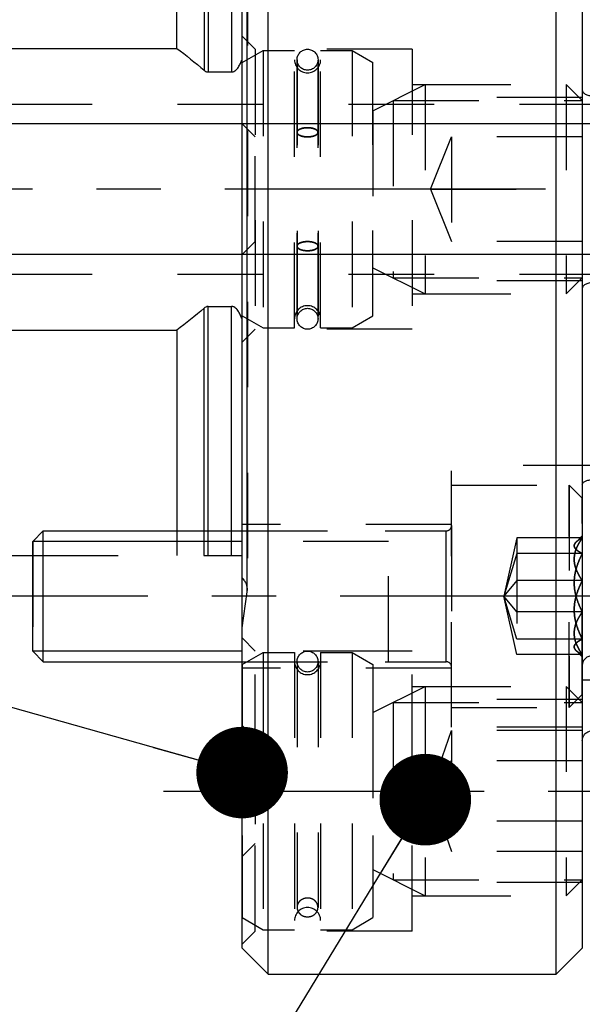
# Model space of a CAD drawing. Units: millimetres. Extents: x 0 to 594, y 0 to 420.
# Drawn here: x 297 to 318, y 193 to 231 of the extents above; entities that cross this region are included whole.
import ezdxf

# ---------------------------------------------------------------- set-up
doc = ezdxf.new("R2010")
doc.units = ezdxf.units.MM
doc.header["$LTSCALE"] = 32.67
doc.linetypes.add('CENTER', pattern=[0.6, 0.375, -0.075, 0.075, -0.075])
doc.linetypes.add('HIDDEN', pattern=[0.2, 0.1, -0.1])
doc.layers.get('0').update_dxf_attribs({"linetype": 'CONTINUOUS'})
for name, color, linetype in [('606485002-000-01-ED1_CL', 7, 'CONTINUOUS'), ('606485002-000_AXIS', 7, 'CONTINUOUS'), ('606486675-000_AXIS', 7, 'CONTINUOUS'), ('606486675-000_CL', 7, 'CONTINUOUS'), ('606486675-000_HL', 7, 'CONTINUOUS'), ('B10_DIN_7993_HL', 7, 'CONTINUOUS'), ('DIN912-M5X16-12_9_AXIS', 7, 'CONTINUOUS'), ('DIN912-M5X16-12_9_CL', 7, 'CONTINUOUS'), ('DIN912-M5X16-12_9_HL', 7, 'CONTINUOUS'), ('K2865-904_HL', 7, 'CONTINUOUS'), ('K_10086_14_BDY_HL', 7, 'CONTINUOUS')]:
    doc.layers.add(name, color=color, linetype=linetype)
doc.styles.get("Standard").update_dxf_attribs({"font": 'TXT.SHX', "width": 0.7})
doc.dimstyles.new('DIMSTYLE_1', dxfattribs={"dimtxt": 3.5, "dimasz": 3.5, "dimexe": 0.18, "dimexo": 0.0625, "dimgap": 0.09, "dimtad": 1, "dimdec": 3, "dimdsep": 46, "dimtxsty": 'STANDARD', "dimblk": '_FILLED', "dimblk1": '_FILLED', "dimblk2": '_FILLED', "dimcen": 0.09, "dimclrt": 2, "dimadec": 0, "dimazin": 0, "dimtp": 0.1, "dimtm": 0.1, "dimtfac": 1, "dimtdec": 3, "dimtofl": 0, "dimtmove": 0, "dimatfit": 3, "dimldrblk": '_FILLED', "dimfxl": 1, "dimtolj": 1, "dimarcsym": 0})
doc.dimstyles.new('DIMSTYLE_4', dxfattribs={"dimtxt": 3.5, "dimasz": 3.5, "dimexe": 0.18, "dimexo": 0.0625, "dimgap": 0.09, "dimtad": 1, "dimdec": 3, "dimdsep": 46, "dimtxsty": 'STANDARD', "dimblk": '_FILLED', "dimblk1": '_FILLED', "dimblk2": '_FILLED', "dimcen": 0.09, "dimclrt": 2, "dimadec": 0, "dimazin": 0, "dimtp": 0.05, "dimtm": 0.05, "dimtfac": 1, "dimtdec": 3, "dimtofl": 0, "dimtmove": 0, "dimatfit": 3, "dimldrblk": '_FILLED', "dimfxl": 1, "dimtolj": 1, "dimarcsym": 0})
doc.dimstyles.get("Standard").update_dxf_attribs({"dimtxt": 3.5, "dimasz": 3.5, "dimexe": 0.18, "dimexo": 0.0625, "dimgap": 0.09, "dimtad": 1, "dimdec": 3, "dimdsep": 46, "dimtxsty": 'STANDARD', "dimblk": '_FILLED', "dimblk1": '_FILLED', "dimblk2": '_FILLED', "dimcen": 0.09, "dimclrt": 2, "dimadec": 0, "dimazin": 0, "dimtol": 1, "dimtp": 0.005, "dimtm": 0.005, "dimtfac": 1, "dimtdec": 3, "dimtofl": 0, "dimtmove": 0, "dimatfit": 3, "dimldrblk": '_FILLED', "dimfxl": 1, "dimtolj": 1, "dimarcsym": 0})

# ---------------------------------------------------------------- blocks, each defined once
blk = doc.blocks.new('_FILLED')
at = {"color": 0, "linetype": 'BYBLOCK'}
blk.add_solid([(0, 0), (-1, 0.125), (-1, -0.125)], dxfattribs=at)
blk = doc.blocks.new('*D0')
at = {"color": 3, "linetype": 'CONTINUOUS'}
for p, q in [((333.279, 224.247), (333.279, 146.247)), ((343.279, 224.247), (343.279, 146.247)), ((333.279, 147.747), (290.676, 147.747)), ((290.676, 147.747), (338.279, 147.747)), ((349.279, 147.747), (338.279, 147.747)), ((343.279, 147.747), (349.279, 147.747))]:
    blk.add_line(p, q, dxfattribs=at)
at = {"color": 3, "linetype": 'CONTINUOUS', "xscale": 3.5, "yscale": 3.5, "zscale": 3.5}
blk.add_blockref('_FILLED', (333.279, 147.747), dxfattribs=at)
at = {"color": 3, "linetype": 'CONTINUOUS', "xscale": 3.5, "yscale": 3.5, "zscale": 3.5, "rotation": 180}
blk.add_blockref('_FILLED', (343.279, 147.747), dxfattribs=at)
at = {"color": 2, "linetype": 'CONTINUOUS', "insert": (321.592, 152.122), "char_height": 3.5, "width": 30.91667, "attachment_point": 3, "line_spacing_factor": 0.9}
blk.add_mtext('10\\PVERSTELLWEG', dxfattribs=at)
blk = doc.blocks.new('*D13')
at = {"color": 3, "linetype": 'CONTINUOUS'}
for p, q in [((280.279, 226.747), (280.279, 232.747)), ((280.279, 232.747), (280.279, 224.247)), ((322.779, 226.747), (278.779, 226.747)), ((280.279, 214.682), (280.279, 224.247)), ((322.779, 221.747), (278.779, 221.747)), ((280.279, 221.747), (280.279, 214.682))]:
    blk.add_line(p, q, dxfattribs=at)
at = {"color": 3, "linetype": 'CONTINUOUS', "xscale": 3.5, "yscale": 3.5, "zscale": 3.5}
for p, rotation in [((280.279, 226.747), 270), ((280.279, 221.747), 90)]:
    blk.add_blockref('_FILLED', p, dxfattribs=dict(at, rotation=rotation))
at = {"color": 2, "linetype": 'CONTINUOUS', "insert": (275.904, 220.182), "char_height": 3.5, "width": 5.5, "attachment_point": 3, "rotation": 90, "line_spacing_factor": 0.9}
blk.add_mtext('M5', dxfattribs=at)

msp = doc.modelspace()

# ---------------------------------------------------------------- linework, layer by layer
at = {"layer": '606485002-000_AXIS', "color": 3, "linetype": 'CENTER'}
msp.add_line((395.2788, 224.2472), (290.2788, 224.2472), dxfattribs=at)
at = {"layer": '606486675-000_AXIS', "color": 3, "linetype": 'CENTER'}
msp.add_line((302.2788, 201.2472), (321.2788, 201.2472), dxfattribs=at)
at = {"layer": '606486675-000_CL', "color": 7, "linetype": 'CONTINUOUS'}
for p, q in [((306.2788, 194.2472), (306.2788, 254.2472)), ((317.2788, 194.2472), (317.2788, 254.2472)), ((305.2788, 195.2472), (305.2788, 253.2472)), ((318.2788, 253.2472), (318.2788, 195.2472)), ((302.7788, 229.6323), (302.7788, 237.3035)), ((296.2788, 229.6323), (302.7788, 229.6323)), ((303.9774, 228.7294), (304.8788, 228.7294)), ((303.9774, 219.765), (304.8788, 219.765)), ((296.2788, 218.862), (302.7788, 218.862)), ((302.7788, 218.862), (302.7788, 211.1908)), ((295.2788, 210.2472), (297.2788, 210.2472)), ((305.2788, 195.2472), (306.2788, 194.2472)), ((317.2788, 194.2472), (318.2788, 195.2472)), ((306.2788, 194.2472), (317.2788, 194.2472))]:
    msp.add_line(p, q, dxfattribs=at)
at = {"layer": '606486675-000_CL', "color": 9, "linetype": 'CONTINUOUS'}
for p, q in [((305.4729, 208.8637), (305.4729, 239.6307)), ((303.8221, 238.2472), (303.8221, 228.796)), ((303.9774, 238.2472), (303.9774, 228.7294)), ((304.8788, 238.2472), (304.8788, 228.7294)), ((303.9774, 210.2472), (303.9774, 219.765)), ((304.8788, 210.2472), (304.8788, 219.765)), ((303.8221, 210.2472), (303.8221, 219.6984))]:
    msp.add_line(p, q, dxfattribs=at)
at = {"layer": '606486675-000_CL', "color": 7, "linetype": 'CONTINUOUS'}
for points in [[(302.7788, 229.6323), (303.136, 229.3657), (303.4853, 229.088), (303.8221, 228.796)], [(303.8221, 219.6984), (303.4853, 219.4064), (303.136, 219.1286), (302.7788, 218.862)]]:
    msp.add_open_spline(points, degree=3, dxfattribs=at)
for points, knots in [([(304.8788, 228.7294), (304.8924, 228.7294), (304.9198, 228.7325), (304.9718, 228.75), (305.0295, 228.7883), (305.0868, 228.8471), (305.1357, 228.9131), (305.1782, 228.9833), (305.2281, 229.0806), (305.2597, 229.1564), (305.2788, 229.2076)], [0, 0, 0, 0, 0.0624795, 0.1249801, 0.2497379, 0.3747103, 0.4997537, 0.6248214, 0.7498988, 1, 1, 1, 1]), ([(303.8221, 228.796), (303.8437, 228.7772), (303.8797, 228.7521), (303.9342, 228.7328), (303.963, 228.7294), (303.9774, 228.7294)], [0, 0, 0, 0, 0.4995657, 0.7498411, 1, 1, 1, 1]), ([(318.2788, 228.0301), (318.2788, 228.0174), (318.2847, 227.9901), (318.3082, 227.9522), (318.3449, 227.9163), (318.3939, 227.8837), (318.4539, 227.8558), (318.5486, 227.8262), (318.6261, 227.8174), (318.6788, 227.8174)], [0, 0, 0, 0, 0.078082, 0.1669517, 0.270867, 0.3910756, 0.5269043, 0.6762537, 1, 1, 1, 1]), ([(318.6788, 220.677), (318.6261, 220.677), (318.5486, 220.6681), (318.4539, 220.6386), (318.3939, 220.6106), (318.3449, 220.578), (318.3082, 220.5422), (318.2847, 220.5043), (318.2788, 220.477), (318.2788, 220.4643)], [0, 0, 0, 0, 0.3237463, 0.4730957, 0.6089244, 0.729133, 0.8330483, 0.921918, 1, 1, 1, 1]), ([(303.9774, 219.765), (303.963, 219.765), (303.9342, 219.7615), (303.8797, 219.7422), (303.8437, 219.7172), (303.8221, 219.6984)], [0, 0, 0, 0, 0.2501589, 0.5004343, 1, 1, 1, 1]), ([(305.2788, 219.2868), (305.2597, 219.338), (305.2281, 219.4138), (305.1782, 219.5111), (305.1357, 219.5812), (305.0868, 219.6472), (305.0295, 219.7061), (304.9718, 219.7444), (304.9198, 219.7619), (304.8924, 219.765), (304.8788, 219.765)], [0, 0, 0, 0, 0.2501016, 0.3751793, 0.5002472, 0.6252907, 0.750263, 0.8750202, 0.9375204, 1, 1, 1, 1]), ([(318.2788, 212.9501), (318.2788, 212.9638), (318.2844, 212.9925), (318.3089, 213.0314), (318.3471, 213.0654), (318.3975, 213.094), (318.4581, 213.1169), (318.5522, 213.1397), (318.6275, 213.146), (318.6788, 213.146)], [0, 0, 0, 0, 0.0850781, 0.1764877, 0.2804597, 0.3997596, 0.5342419, 0.6817082, 1, 1, 1, 1]), ([(318.6788, 206.4212), (318.6269, 206.4212), (318.524, 206.4033), (318.4122, 206.3379), (318.3447, 206.266), (318.3073, 206.2053), (318.2841, 206.1399), (318.2788, 206.0944), (318.2788, 206.072)], [0, 0, 0, 0, 0.2654628, 0.5228409, 0.6471824, 0.7678634, 0.8851777, 1, 1, 1, 1]), ([(318.2788, 203.1842), (318.2788, 203.2081), (318.2838, 203.256), (318.306, 203.325), (318.3422, 203.3886), (318.4082, 203.4641), (318.5204, 203.5337), (318.6256, 203.5529), (318.6788, 203.5529)], [0, 0, 0, 0, 0.1191002, 0.2381785, 0.3584589, 0.4810732, 0.734912, 1, 1, 1, 1])]:
    msp.add_open_spline(points, degree=3, knots=knots, dxfattribs=at)
at = {"layer": '606486675-000_HL', "color": 6, "linetype": 'HIDDEN'}
for p, q in [((305.4788, 239.5472), (305.4788, 208.9472)), ((305.7788, 229.5972), (305.2788, 230.0972)), ((305.7788, 229.5972), (305.7788, 218.8972)), ((311.7788, 229.5972), (305.7788, 229.5972)), ((311.7788, 229.5972), (311.7788, 218.8972)), ((311.7788, 228.2472), (318.2788, 228.2472)), ((318.2788, 227.7472), (311.7788, 227.7472)), ((296.2788, 227.4972), (322.4788, 227.4972)), ((296.2788, 220.9972), (322.4788, 220.9972)), ((318.2788, 220.7472), (311.7788, 220.7472)), ((311.7788, 220.2472), (318.2788, 220.2472)), ((305.7788, 218.8972), (305.2788, 218.3972)), ((311.7788, 218.8972), (305.7788, 218.8972)), ((313.2788, 203.6908), (313.2788, 213.6908)), ((332.3523, 213.6908), (313.2788, 213.6908)), ((302.7788, 211.1908), (302.7788, 210.2472)), ((313.2788, 211.4408), (305.2788, 211.4408)), ((297.2788, 210.2472), (305.2788, 210.2472)), ((305.2788, 207.4822), (305.4729, 208.8637)), ((305.7788, 206.5972), (305.2788, 207.0972)), ((305.7788, 195.8972), (305.7788, 206.5972)), ((311.7788, 206.5972), (305.7788, 206.5972)), ((311.7788, 195.8972), (311.7788, 206.5972)), ((313.2788, 205.9408), (305.2788, 205.9408)), ((318.2788, 205.4972), (318.6788, 205.4972)), ((311.7788, 205.2472), (318.2788, 205.2472)), ((318.2788, 204.7472), (311.7788, 204.7472)), ((318.2788, 203.6908), (313.2788, 203.6908)), ((318.2788, 197.7472), (311.7788, 197.7472)), ((311.7788, 197.2472), (318.2788, 197.2472)), ((305.7788, 195.8972), (305.2788, 195.3972)), ((311.7788, 195.8972), (305.7788, 195.8972))]:
    msp.add_line(p, q, dxfattribs=at)
msp.add_arc((304.8788, 208.9472), 0.6, 352, 48.18969, dxfattribs=at)
at = {"layer": 'B10_DIN_7993_HL', "color": 6, "linetype": 'HIDDEN'}
for p, q in [((307.3788, 229.1971), (307.3788, 219.3302)), ((307.3788, 219.2972), (307.3788, 229.1641)), ((308.1788, 229.1971), (308.1788, 219.3302)), ((308.1788, 219.2972), (308.1788, 229.1641)), ((307.3788, 206.1972), (307.3788, 196.801)), ((308.1788, 206.1972), (308.1788, 196.801))]:
    msp.add_line(p, q, dxfattribs=at)
for centre in [(307.7788, 229.1972), (307.7788, 229.1972), (307.7788, 219.2972), (307.7788, 219.2972), (307.7788, 206.1972)]:
    msp.add_circle(centre, 0.4, dxfattribs=at)
for points, knots in [([(307.3788, 226.423), (307.3788, 226.4347), (307.3849, 226.46), (307.4096, 226.4936), (307.4477, 226.5237), (307.4978, 226.5497), (307.5583, 226.571), (307.627, 226.5869), (307.7014, 226.5966), (307.7788, 226.5999), (307.8561, 226.5966), (307.9305, 226.5869), (307.9992, 226.571), (308.0597, 226.5497), (308.1098, 226.5237), (308.1479, 226.4936), (308.1726, 226.46), (308.1788, 226.4347), (308.1788, 226.423)], [0, 0, 0, 0, 0.0374902, 0.0802343, 0.1312763, 0.1914631, 0.2601892, 0.3359543, 0.4166931, 0.5, 0.5833069, 0.6640457, 0.7398108, 0.8085369, 0.8687237, 0.9197657, 0.9625098, 1, 1, 1, 1]), ([(308.1788, 226.423), (308.1788, 226.4347), (308.1726, 226.46), (308.1479, 226.4936), (308.1098, 226.5237), (308.0597, 226.5497), (307.9992, 226.571), (307.9305, 226.5869), (307.8561, 226.5966), (307.7788, 226.5999), (307.7014, 226.5966), (307.627, 226.5869), (307.5583, 226.571), (307.4978, 226.5497), (307.4477, 226.5237), (307.4096, 226.4936), (307.3849, 226.46), (307.3788, 226.4347), (307.3788, 226.423)], [0, 0, 0, 0, 0.0374902, 0.0802343, 0.1312763, 0.1914631, 0.2601892, 0.3359543, 0.4166931, 0.5, 0.5833069, 0.6640457, 0.7398108, 0.8085369, 0.8687237, 0.9197657, 0.9625098, 1, 1, 1, 1]), ([(308.1788, 226.423), (308.1788, 226.4113), (308.1726, 226.386), (308.1479, 226.3524), (308.1098, 226.3224), (308.0597, 226.2963), (307.9992, 226.275), (307.9305, 226.2591), (307.8561, 226.2494), (307.7788, 226.2461), (307.7014, 226.2494), (307.627, 226.2591), (307.5583, 226.275), (307.4978, 226.2963), (307.4477, 226.3224), (307.4096, 226.3524), (307.3849, 226.386), (307.3788, 226.4113), (307.3788, 226.423)], [0, 0, 0, 0, 0.0374902, 0.0802343, 0.1312763, 0.1914631, 0.2601892, 0.3359543, 0.4166931, 0.5, 0.5833069, 0.6640457, 0.7398108, 0.8085369, 0.8687237, 0.9197657, 0.9625098, 1, 1, 1, 1]), ([(307.3788, 226.423), (307.3788, 226.4113), (307.3849, 226.386), (307.4096, 226.3524), (307.4477, 226.3224), (307.4978, 226.2963), (307.5583, 226.275), (307.627, 226.2591), (307.7014, 226.2494), (307.7788, 226.2461), (307.8561, 226.2494), (307.9305, 226.2591), (307.9992, 226.275), (308.0597, 226.2963), (308.1098, 226.3224), (308.1479, 226.3524), (308.1726, 226.386), (308.1788, 226.4113), (308.1788, 226.423)], [0, 0, 0, 0, 0.0374902, 0.0802343, 0.1312763, 0.1914631, 0.2601892, 0.3359543, 0.4166931, 0.5, 0.5833069, 0.6640457, 0.7398108, 0.8085369, 0.8687237, 0.9197657, 0.9625098, 1, 1, 1, 1]), ([(307.3788, 222.0714), (307.3788, 222.0831), (307.3849, 222.1083), (307.4096, 222.142), (307.4477, 222.172), (307.4978, 222.1981), (307.5583, 222.2194), (307.627, 222.2352), (307.7014, 222.245), (307.7788, 222.2483), (307.8561, 222.245), (307.9305, 222.2352), (307.9992, 222.2194), (308.0597, 222.1981), (308.1098, 222.172), (308.1479, 222.142), (308.1726, 222.1083), (308.1788, 222.0831), (308.1788, 222.0714)], [0, 0, 0, 0, 0.0374902, 0.0802343, 0.1312763, 0.1914631, 0.2601892, 0.3359543, 0.4166931, 0.5, 0.5833069, 0.6640457, 0.7398108, 0.8085369, 0.8687237, 0.9197657, 0.9625098, 1, 1, 1, 1]), ([(308.1788, 222.0714), (308.1788, 222.0831), (308.1726, 222.1083), (308.1479, 222.142), (308.1098, 222.172), (308.0597, 222.1981), (307.9992, 222.2194), (307.9305, 222.2352), (307.8561, 222.245), (307.7788, 222.2483), (307.7014, 222.245), (307.627, 222.2352), (307.5583, 222.2194), (307.4978, 222.1981), (307.4477, 222.172), (307.4096, 222.142), (307.3849, 222.1083), (307.3788, 222.0831), (307.3788, 222.0714)], [0, 0, 0, 0, 0.0374902, 0.0802343, 0.1312763, 0.1914631, 0.2601892, 0.3359543, 0.4166931, 0.5, 0.5833069, 0.6640457, 0.7398108, 0.8085369, 0.8687237, 0.9197657, 0.9625098, 1, 1, 1, 1]), ([(308.1788, 222.0714), (308.1788, 222.0596), (308.1726, 222.0344), (308.1479, 222.0008), (308.1098, 221.9707), (308.0597, 221.9447), (307.9992, 221.9233), (307.9305, 221.9075), (307.8561, 221.8977), (307.7788, 221.8944), (307.7014, 221.8977), (307.627, 221.9075), (307.5583, 221.9233), (307.4978, 221.9447), (307.4477, 221.9707), (307.4096, 222.0008), (307.3849, 222.0344), (307.3788, 222.0596), (307.3788, 222.0714)], [0, 0, 0, 0, 0.0374902, 0.0802343, 0.1312763, 0.1914631, 0.2601892, 0.3359543, 0.4166931, 0.5, 0.5833069, 0.6640457, 0.7398108, 0.8085369, 0.8687237, 0.9197657, 0.9625098, 1, 1, 1, 1]), ([(307.3788, 222.0714), (307.3788, 222.0596), (307.3849, 222.0344), (307.4096, 222.0008), (307.4477, 221.9707), (307.4978, 221.9447), (307.5583, 221.9233), (307.627, 221.9075), (307.7014, 221.8977), (307.7788, 221.8944), (307.8561, 221.8977), (307.9305, 221.9075), (307.9992, 221.9233), (308.0597, 221.9447), (308.1098, 221.9707), (308.1479, 222.0008), (308.1726, 222.0344), (308.1788, 222.0596), (308.1788, 222.0714)], [0, 0, 0, 0, 0.0374902, 0.0802343, 0.1312763, 0.1914631, 0.2601892, 0.3359543, 0.4166931, 0.5, 0.5833069, 0.6640457, 0.7398108, 0.8085369, 0.8687237, 0.9197657, 0.9625098, 1, 1, 1, 1]), ([(308.1788, 196.801), (308.1788, 196.8245), (308.1735, 196.8719), (308.1505, 196.9399), (308.113, 197.0025), (308.0457, 197.076), (307.9337, 197.1423), (307.7788, 197.1694), (307.6239, 197.1423), (307.5119, 197.076), (307.4445, 197.0025), (307.4071, 196.9399), (307.384, 196.8719), (307.3788, 196.8245), (307.3788, 196.801)], [0, 0, 0, 0, 0.0593, 0.1191318, 0.1799199, 0.2419432, 0.3692264, 0.5, 0.6307736, 0.7580568, 0.8200801, 0.8808682, 0.9407, 1, 1, 1, 1]), ([(307.3788, 196.801), (307.3788, 196.7775), (307.384, 196.7301), (307.4071, 196.6621), (307.4445, 196.5995), (307.5119, 196.526), (307.6239, 196.4597), (307.7788, 196.4326), (307.9337, 196.4597), (308.0457, 196.526), (308.113, 196.5995), (308.1505, 196.6621), (308.1735, 196.7301), (308.1788, 196.7775), (308.1788, 196.801)], [0, 0, 0, 0, 0.0593, 0.1191318, 0.1799199, 0.2419432, 0.3692264, 0.5, 0.6307736, 0.7580568, 0.8200801, 0.8808682, 0.9407, 1, 1, 1, 1])]:
    msp.add_open_spline(points, degree=3, knots=knots, dxfattribs=at)
at = {"layer": 'DIN912-M5X16-12_9_AXIS', "color": 3, "linetype": 'CENTER'}
msp.add_line((321.2788, 208.6908), (294.2788, 208.6908), dxfattribs=at)
at = {"layer": 'DIN912-M5X16-12_9_CL', "color": 7, "linetype": 'CONTINUOUS'}
for p, q in [((297.2788, 210.7908), (297.6788, 211.1908)), ((297.6788, 206.1908), (297.6788, 211.1908)), ((297.6788, 211.1908), (305.2788, 211.1908)), ((297.2788, 206.5909), (297.2788, 210.7908)), ((297.2788, 206.5908), (297.6788, 206.1908)), ((297.6788, 206.1908), (305.2788, 206.1908))]:
    msp.add_line(p, q, dxfattribs=at)
at = {"layer": 'DIN912-M5X16-12_9_CL', "color": 9, "linetype": 'CONTINUOUS'}
msp.add_line((313.0788, 206.1908), (313.0788, 211.1908), dxfattribs=at)
msp.add_line((313.0788, 206.1908), (313.0788, 211.1908), dxfattribs=at)
at = {"layer": 'DIN912-M5X16-12_9_CL', "color": 3, "linetype": 'CONTINUOUS'}
for p, q in [((305.2788, 210.7908), (297.2788, 210.7908)), ((305.2788, 206.5908), (297.2788, 206.5908))]:
    msp.add_line(p, q, dxfattribs=at)
at = {"layer": 'DIN912-M5X16-12_9_HL', "color": 6, "linetype": 'HIDDEN'}
for p, q in [((313.2788, 204.4409), (313.2788, 212.9408)), ((313.2788, 204.4408), (313.2788, 212.9408)), ((313.2788, 212.9408), (317.7788, 212.9408)), ((313.2788, 212.9408), (317.7788, 212.9408)), ((317.7788, 212.9408), (318.2788, 212.4408)), ((317.7788, 212.9408), (318.2788, 212.4408)), ((317.7788, 212.9408), (317.7788, 204.4408)), ((317.7788, 204.4408), (317.7788, 212.9408)), ((318.2788, 204.9409), (318.2788, 212.4408)), ((318.2788, 204.9409), (318.2788, 212.4408)), ((297.2788, 210.7908), (297.6788, 211.1908)), ((297.6788, 206.1908), (297.6788, 211.1908)), ((297.6788, 211.1908), (313.0788, 211.1908)), ((305.2788, 211.1908), (313.0788, 211.1908)), ((310.8788, 206.1908), (310.8788, 211.1908)), ((310.8788, 206.1909), (310.8788, 211.1908)), ((313.2788, 211.3908), (313.2788, 211.3889)), ((313.2788, 211.3908), (313.2788, 211.3889)), ((313.2788, 211.3889), (313.2788, 205.9927)), ((313.2788, 211.3889), (313.2788, 205.9927)), ((297.2788, 210.7908), (297.2788, 206.5908)), ((310.8788, 210.7908), (297.2788, 210.7908)), ((310.8788, 210.7908), (305.2788, 210.7908)), ((315.7788, 210.9215), (315.2788, 208.6908)), ((315.7788, 210.9215), (315.2788, 208.6908)), ((315.7788, 210.9215), (315.7788, 206.4601)), ((315.7788, 210.9215), (315.7788, 206.4601)), ((318.2788, 210.9215), (315.7788, 210.9215)), ((318.2788, 210.9215), (315.7788, 210.9215)), ((318.2788, 211.0002), (318.041, 210.7625)), ((318.2788, 211.0002), (318.041, 210.7625)), ((318.2788, 211.0002), (318.2788, 206.3815)), ((318.2788, 211.0002), (318.2788, 206.3815)), ((315.7788, 210.3238), (315.2788, 208.6908)), ((315.7788, 210.3238), (315.2788, 208.6908)), ((318.2788, 210.3238), (315.7788, 210.3238)), ((318.2788, 210.3238), (315.7788, 210.3238)), ((315.7788, 209.2886), (315.2788, 208.6908)), ((315.7788, 209.2886), (315.2788, 208.6908)), ((318.2788, 209.2886), (315.7788, 209.2886)), ((318.2788, 209.2886), (315.7788, 209.2886)), ((315.7788, 208.0931), (315.2788, 208.6908)), ((315.7788, 208.0931), (315.2788, 208.6908)), ((315.7788, 207.0578), (315.2788, 208.6908)), ((315.7788, 207.0578), (315.2788, 208.6908)), ((315.7788, 206.4601), (315.2788, 208.6908)), ((315.7788, 206.4601), (315.2788, 208.6908)), ((318.2788, 208.0931), (315.7788, 208.0931)), ((318.2788, 208.0931), (315.7788, 208.0931)), ((318.2788, 207.0578), (315.7788, 207.0578)), ((318.2788, 207.0578), (315.7788, 207.0578)), ((297.2788, 206.5908), (297.6788, 206.1908)), ((310.8788, 206.5908), (297.2788, 206.5908)), ((310.8788, 206.5908), (305.2788, 206.5908)), ((318.2788, 206.3814), (318.041, 206.6192)), ((318.2788, 206.3814), (318.041, 206.6191)), ((318.2788, 206.4601), (315.7788, 206.4601)), ((318.2788, 206.4601), (315.7788, 206.4601)), ((297.6788, 206.1908), (313.0788, 206.1908)), ((305.2788, 206.1908), (313.0788, 206.1908)), ((313.2788, 205.9909), (313.2788, 205.9927)), ((313.2788, 205.9909), (313.2788, 205.9927)), ((317.7788, 204.4408), (318.2788, 204.9408)), ((317.7788, 204.4408), (318.2788, 204.9408)), ((313.2788, 204.4408), (317.7788, 204.4408)), ((313.2788, 204.4408), (317.7788, 204.4408))]:
    msp.add_line(p, q, dxfattribs=at)
for centre, start, end in [((313.0788, 211.3908), 270, 360), ((313.0788, 211.3908), 270, 360), ((313.0788, 205.9908), 0, 90), ((313.0788, 205.9908), 0, 90)]:
    msp.add_arc(centre, 0.2, start, end, dxfattribs=at)
for points, knots in [([(318.2788, 210.3238), (318.2475, 210.34), (318.1886, 210.3723), (318.1087, 210.4241), (318.0436, 210.4772), (317.9958, 210.5322), (317.9729, 210.5822), (317.9683, 210.6215), (317.9723, 210.6608), (317.9943, 210.7109), (318.0232, 210.7446), (318.04, 210.7614)], [0, 0, 0, 0, 0.1740254, 0.331622, 0.4700836, 0.5882015, 0.6888605, 0.7357459, 0.782554, 0.8826727, 1, 1, 1, 1]), ([(318.04, 210.7614), (318.0232, 210.7446), (317.9943, 210.7109), (317.9723, 210.6608), (317.9683, 210.6215), (317.9729, 210.5822), (317.9958, 210.5322), (318.0436, 210.4772), (318.1087, 210.4241), (318.1886, 210.3723), (318.2475, 210.34), (318.2788, 210.3238)], [0, 0, 0, 0, 0.1173273, 0.2174461, 0.2642542, 0.3111395, 0.4117986, 0.5299165, 0.668378, 0.8259745, 1, 1, 1, 1]), ([(318.2788, 209.2886), (318.2344, 209.3513), (318.1518, 209.4787), (318.0515, 209.6801), (317.9851, 209.8896), (317.9616, 210.105), (317.9851, 210.3205), (318.0515, 210.53), (318.1518, 210.7314), (318.2344, 210.8588), (318.2788, 210.9215)], [0, 0, 0, 0, 0.1300626, 0.2565404, 0.3794566, 0.5000001, 0.6205436, 0.7434596, 0.8699373, 1, 1, 1, 1]), ([(318.2788, 210.9215), (318.2344, 210.8588), (318.1518, 210.7314), (318.0515, 210.53), (317.9851, 210.3205), (317.9616, 210.105), (317.9851, 209.8896), (318.0515, 209.6801), (318.1518, 209.4787), (318.2344, 209.3513), (318.2788, 209.2886)], [0, 0, 0, 0, 0.1300626, 0.2565404, 0.3794566, 0.5000001, 0.6205436, 0.7434596, 0.8699373, 1, 1, 1, 1]), ([(318.04, 210.7614), (318.0547, 210.7761), (318.088, 210.8049), (318.1665, 210.8606), (318.2324, 210.8975), (318.2788, 210.9215)], [0, 0, 0, 0, 0.2163743, 0.456776, 1, 1, 1, 1]), ([(318.2788, 210.9215), (318.2324, 210.8975), (318.1665, 210.8606), (318.088, 210.8049), (318.0547, 210.7761), (318.04, 210.7614)], [0, 0, 0, 0, 0.5432238, 0.7836257, 1, 1, 1, 1]), ([(318.2788, 208.0931), (318.2339, 208.1798), (318.1503, 208.3564), (318.0504, 208.6317), (317.9848, 208.9169), (317.9617, 209.2085), (317.9848, 209.5001), (318.0504, 209.7852), (318.1503, 210.0605), (318.2339, 210.2371), (318.2788, 210.3238)], [0, 0, 0, 0, 0.1254057, 0.2505253, 0.3753568, 0.5000001, 0.6246433, 0.7494747, 0.8745942, 1, 1, 1, 1]), ([(318.2788, 210.3238), (318.2339, 210.2371), (318.1503, 210.0605), (318.0504, 209.7852), (317.9848, 209.5001), (317.9617, 209.2085), (317.9848, 208.9169), (318.0504, 208.6317), (318.1503, 208.3564), (318.2339, 208.1798), (318.2788, 208.0931)], [0, 0, 0, 0, 0.1254057, 0.2505253, 0.3753568, 0.5000001, 0.6246433, 0.7494747, 0.8745942, 1, 1, 1, 1]), ([(318.2788, 207.0578), (318.2339, 207.1446), (318.1503, 207.3211), (318.0504, 207.5964), (317.9848, 207.8816), (317.9617, 208.1732), (317.9848, 208.4648), (318.0504, 208.75), (318.1503, 209.0253), (318.2339, 209.2018), (318.2788, 209.2886)], [0, 0, 0, 0, 0.1254057, 0.2505253, 0.3753568, 0.5000001, 0.6246433, 0.7494747, 0.8745942, 1, 1, 1, 1]), ([(318.2788, 209.2886), (318.2339, 209.2018), (318.1503, 209.0253), (318.0504, 208.75), (317.9848, 208.4648), (317.9617, 208.1732), (317.9848, 207.8816), (318.0504, 207.5964), (318.1503, 207.3211), (318.2339, 207.1446), (318.2788, 207.0578)], [0, 0, 0, 0, 0.1254057, 0.2505253, 0.3753568, 0.5000001, 0.6246433, 0.7494747, 0.8745942, 1, 1, 1, 1]), ([(318.2788, 206.4601), (318.2344, 206.5229), (318.1518, 206.6503), (318.0515, 206.8516), (317.9851, 207.0611), (317.9616, 207.2766), (317.9851, 207.4921), (318.0515, 207.7016), (318.1518, 207.9029), (318.2344, 208.0304), (318.2788, 208.0931)], [0, 0, 0, 0, 0.1300626, 0.2565404, 0.3794566, 0.5000001, 0.6205436, 0.7434596, 0.8699373, 1, 1, 1, 1]), ([(318.2788, 208.0931), (318.2344, 208.0304), (318.1518, 207.9029), (318.0515, 207.7016), (317.9851, 207.4921), (317.9616, 207.2766), (317.9851, 207.0611), (318.0515, 206.8516), (318.1518, 206.6503), (318.2344, 206.5229), (318.2788, 206.4601)], [0, 0, 0, 0, 0.1300626, 0.2565404, 0.3794566, 0.5000001, 0.6205436, 0.7434596, 0.8699373, 1, 1, 1, 1]), ([(318.04, 206.6202), (318.0232, 206.637), (317.9943, 206.6707), (317.9723, 206.7208), (317.9683, 206.7601), (317.9729, 206.7995), (317.9958, 206.8495), (318.0436, 206.9044), (318.1087, 206.9576), (318.1886, 207.0094), (318.2475, 207.0417), (318.2788, 207.0578)], [0, 0, 0, 0, 0.1173273, 0.2174461, 0.2642542, 0.3111395, 0.4117986, 0.5299165, 0.668378, 0.8259745, 1, 1, 1, 1]), ([(318.2788, 207.0578), (318.2475, 207.0417), (318.1886, 207.0094), (318.1087, 206.9576), (318.0436, 206.9044), (317.9958, 206.8495), (317.9729, 206.7995), (317.9683, 206.7601), (317.9723, 206.7208), (317.9943, 206.6707), (318.0232, 206.637), (318.04, 206.6202)], [0, 0, 0, 0, 0.1740254, 0.331622, 0.4700836, 0.5882015, 0.6888605, 0.7357459, 0.782554, 0.8826727, 1, 1, 1, 1]), ([(318.04, 206.6202), (318.0547, 206.6055), (318.088, 206.5767), (318.1665, 206.5211), (318.2324, 206.4841), (318.2788, 206.4601)], [0, 0, 0, 0, 0.2163743, 0.456776, 1, 1, 1, 1]), ([(318.2788, 206.4601), (318.2324, 206.4841), (318.1665, 206.5211), (318.088, 206.5767), (318.0547, 206.6055), (318.04, 206.6202)], [0, 0, 0, 0, 0.5432238, 0.7836257, 1, 1, 1, 1])]:
    msp.add_open_spline(points, degree=3, knots=knots, dxfattribs=at)
at = {"layer": 'K2865-904_HL', "color": 6, "linetype": 'HIDDEN'}
for p, q in [((310.2788, 227.2474), (312.2788, 228.2472)), ((310.2788, 227.2474), (312.2788, 228.2472)), ((312.2788, 228.2472), (312.2788, 220.2472)), ((312.2788, 228.2472), (312.2788, 220.2472)), ((312.2788, 228.2472), (317.6653, 228.2472)), ((312.2788, 228.2472), (317.6653, 228.2472)), ((317.6653, 228.2472), (317.6653, 220.2472)), ((317.6653, 228.2472), (317.6653, 220.2472)), ((317.6653, 228.2472), (318.2788, 227.6337)), ((317.6653, 228.2472), (318.2788, 227.6337)), ((311.0516, 227.6337), (311.0516, 220.8606)), ((311.0516, 227.6337), (311.0516, 220.8606)), ((311.0516, 227.6337), (318.2788, 227.6337)), ((311.0516, 227.6337), (318.2788, 227.6337)), ((318.2788, 227.6337), (318.2788, 220.8606)), ((318.2788, 227.6337), (318.2788, 220.8606)), ((310.2788, 227.2474), (310.2788, 221.247)), ((310.2788, 227.2474), (310.2788, 221.247)), ((312.4788, 224.2472), (313.2788, 226.2472)), ((312.4788, 224.2472), (313.2788, 226.2472)), ((313.2788, 226.2472), (313.2788, 222.2472)), ((313.2788, 226.2472), (313.2788, 222.2472)), ((318.2788, 226.2472), (313.2788, 226.2472)), ((318.2788, 226.2472), (313.2788, 226.2472)), ((312.4788, 224.2472), (313.2788, 222.2472)), ((312.4788, 224.2472), (313.2788, 222.2472)), ((312.4788, 224.2472), (318.2788, 224.2472)), ((312.4788, 224.2472), (318.2788, 224.2472)), ((318.2788, 222.2472), (313.2788, 222.2472)), ((318.2788, 222.2472), (313.2788, 222.2472)), ((310.2788, 221.247), (312.2788, 220.2472)), ((310.2788, 221.247), (312.2788, 220.2472)), ((311.0516, 220.8606), (318.2788, 220.8606)), ((311.0516, 220.8606), (318.2788, 220.8606)), ((317.6653, 220.2472), (318.2788, 220.8606)), ((317.6653, 220.2472), (318.2788, 220.8606)), ((312.2788, 220.2472), (317.6653, 220.2472)), ((312.2788, 220.2472), (317.6653, 220.2472)), ((310.2788, 204.2474), (312.2788, 205.2472)), ((312.2788, 205.2472), (312.2788, 197.2472)), ((312.2788, 205.2472), (317.6653, 205.2472)), ((317.6653, 205.2472), (318.2788, 204.6337)), ((317.6653, 205.2472), (317.6653, 197.2472)), ((311.0516, 204.6337), (311.0516, 197.8606)), ((311.0516, 204.6337), (318.2788, 204.6337)), ((318.2788, 204.6337), (318.2788, 197.8606)), ((310.2788, 204.2474), (310.2788, 198.247)), ((312.4788, 201.2472), (313.2788, 203.5566)), ((313.2788, 203.5566), (313.2788, 198.9378)), ((318.2788, 203.5566), (313.2788, 203.5566)), ((312.4788, 201.2472), (313.2788, 202.4019)), ((318.2788, 202.4019), (313.2788, 202.4019)), ((312.4788, 201.2472), (313.2788, 200.0925)), ((312.4788, 201.2472), (313.2788, 198.9378)), ((318.2788, 200.0925), (313.2788, 200.0925)), ((318.2788, 198.9378), (313.2788, 198.9378)), ((310.2788, 198.247), (312.2788, 197.2472)), ((311.0516, 197.8606), (318.2788, 197.8606)), ((317.6653, 197.2472), (318.2788, 197.8606)), ((312.2788, 197.2472), (317.6653, 197.2472))]:
    msp.add_line(p, q, dxfattribs=at)
at = {"layer": 'K_10086_14_BDY_HL', "color": 6, "linetype": 'HIDDEN'}
for p, q in [((305.2788, 229.0853), (306.0788, 229.5472)), ((305.2788, 229.0853), (306.0788, 229.5472)), ((306.0788, 229.5472), (306.0788, 218.9472)), ((306.0788, 229.5472), (306.0788, 218.9472)), ((306.0788, 229.5472), (307.2788, 229.5472)), ((306.0788, 229.5472), (307.2788, 229.5472)), ((307.2788, 218.9472), (307.2788, 229.5472)), ((307.2788, 218.9472), (307.2788, 229.5472)), ((308.2788, 218.9472), (308.2788, 229.5472)), ((308.2788, 218.9472), (308.2788, 229.5472)), ((308.2788, 229.5472), (309.4788, 229.5472)), ((308.2788, 229.5472), (309.4788, 229.5472)), ((309.4788, 229.5472), (309.4788, 218.9472)), ((309.4788, 229.5472), (309.4788, 218.9472)), ((309.4788, 229.5472), (310.2788, 229.0853)), ((309.4788, 229.5472), (310.2788, 229.0853)), ((305.2788, 219.4091), (305.2788, 229.0853)), ((305.2788, 219.4091), (305.2788, 229.0853)), ((310.2788, 219.4091), (310.2788, 229.0853)), ((310.2788, 219.4091), (310.2788, 229.0853)), ((305.2788, 226.7472), (305.7788, 226.2472)), ((305.2788, 226.7472), (305.7788, 226.2472)), ((305.7788, 222.2472), (305.7788, 226.2472)), ((305.7788, 222.2472), (305.7788, 226.2472)), ((305.2788, 221.7472), (305.7788, 222.2472)), ((305.2788, 221.7472), (305.7788, 222.2472)), ((305.2788, 219.4091), (306.0788, 218.9472)), ((305.2788, 219.4091), (306.0788, 218.9472)), ((309.4788, 218.9472), (310.2788, 219.4091)), ((309.4788, 218.9472), (310.2788, 219.4091)), ((306.0788, 218.9472), (307.2788, 218.9472)), ((306.0788, 218.9472), (307.2788, 218.9472)), ((308.2788, 218.9472), (309.4788, 218.9472)), ((308.2788, 218.9472), (309.4788, 218.9472)), ((305.2788, 206.0853), (306.0788, 206.5472)), ((306.0788, 206.5472), (306.0788, 195.9472)), ((306.0788, 206.5472), (307.2788, 206.5472)), ((307.2788, 206.5472), (307.2788, 195.9472)), ((308.2788, 206.5472), (308.2788, 195.9472)), ((308.2788, 206.5472), (309.4788, 206.5472)), ((309.4788, 206.5472), (310.2788, 206.0853)), ((309.4788, 206.5472), (309.4788, 195.9472)), ((305.2788, 206.0853), (305.2788, 196.4091)), ((310.2788, 206.0853), (310.2788, 196.4091)), ((305.2788, 203.7472), (305.7788, 203.2472)), ((305.7788, 203.2472), (305.7788, 199.2472)), ((305.2788, 198.7472), (305.7788, 199.2472)), ((305.2788, 196.4091), (306.0788, 195.9472)), ((309.4788, 195.9472), (310.2788, 196.4091)), ((306.0788, 195.9472), (307.2788, 195.9472)), ((308.2788, 195.9472), (309.4788, 195.9472))]:
    msp.add_line(p, q, dxfattribs=at)
for centre, start, end in [((307.7788, 229.1972), 180, 360), ((307.7788, 229.1972), 180, 360), ((307.7788, 219.2972), 0, 180), ((307.7788, 219.2972), 0, 180), ((307.7788, 206.1972), 180, 360), ((307.7788, 196.2972), 0, 180)]:
    msp.add_arc(centre, 0.5, start, end, dxfattribs=at)

# ---------------------------------------------------------------- dimensions: what is measured, and where the dimension line sits
at = {"color": 3, "linetype": 'CONTINUOUS'}
dim = msp.add_linear_dim(base=(280.2788, 226.7472), p1=(322.7788, 221.7472), p2=(322.7788, 226.7472), angle=90, text='M<>', dimstyle='DIMSTYLE_4', dxfattribs=at)
dim.commit()
dim.dimension.update_dxf_attribs({"geometry": '*D13', "text_midpoint": (278.886, 214.9732), "dimtype": 160})
dim = msp.add_linear_dim(base=(343.2788, 147.7472), p1=(333.2788, 224.2472), p2=(343.2788, 224.2472), text='<>\\PVERSTELLWEG', dimstyle='DIMSTYLE_1', dxfattribs=at)
dim.commit()
dim.dimension.update_dxf_attribs({"geometry": '*D0', "text_midpoint": (288.3005, 147.3097), "dimtype": 160})

# ---------------------------------------------------------------- leaders
at = {"layer": '606485002-000-01-ED1_CL', "color": 3, "linetype": 'CONTINUOUS'}
for points in [[(305.2788, 201.9543), (291.1734, 205.9362)], [(312.2788, 200.9189), (299.8851, 180.5805)]]:
    msp.add_leader(points, dimstyle='STANDARD', override={"dimtad": 0, "dimldrblk": 'DOT'}, dxfattribs=at)

doc.saveas('drawing.dxf')
